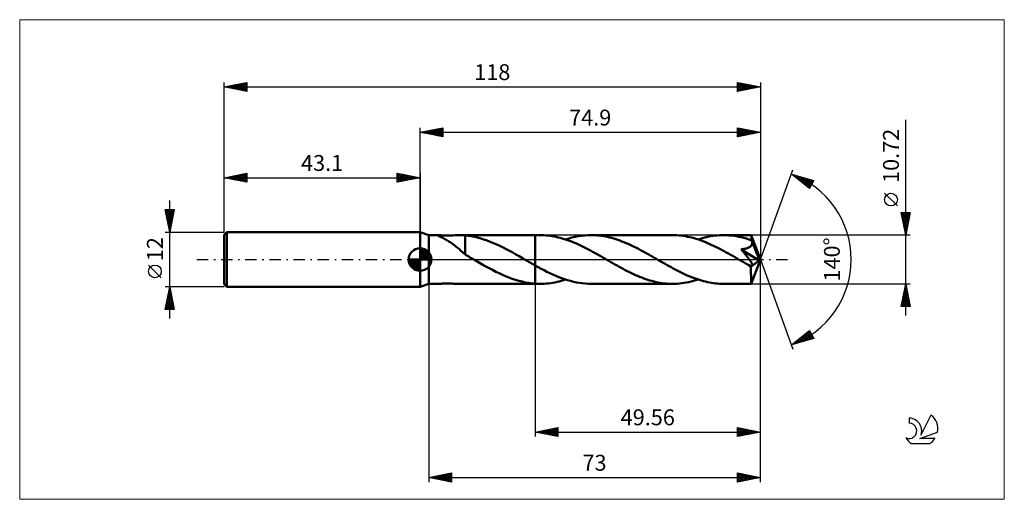
# Model space of a CAD drawing. Units: millimetres. Extents: x -88 to 129, y -53 to 53.
import ezdxf
from ezdxf.enums import TextEntityAlignment as Align

# ---------------------------------------------------------------- set-up
doc = ezdxf.new("R2010")
doc.units = ezdxf.units.MM
doc.header["$LTSCALE"] = 6.25
doc.linetypes.add('LONGDASH_DASH', pattern=[0.85, 0.4, -0.2, 0.05, -0.2])
for name, color, linetype in [('1', 4, 'CONTINUOUS'), ('2', 7, 'CONTINUOUS'), ('4', 2, 'LONGDASH_DASH'), ('CUT', 1, 'CONTINUOUS'), ('INFTOTAL', 9, 'CONTINUOUS'), ('NOCUT', 7, 'CONTINUOUS'), ('SK1', 4, 'CONTINUOUS'), ('SK2', 7, 'CONTINUOUS'), ('SK4', 2, 'LONGDASH_DASH'), ('SK6', 5, 'CONTINUOUS')]:
    doc.layers.add(name, color=color, linetype=linetype)
doc.styles.get("Standard").update_dxf_attribs({"font": 'Monospac821 BT'})

msp = doc.modelspace()

# ---------------------------------------------------------------- linework, layer by layer
at = {"layer": '1', "color": 4, "linetype": 'CONTINUOUS', "lineweight": 50}
for p, q in [((1.9, 5.36), (0, 6)), ((0, -6), (0, 6)), ((1.9, 5.36), (4.02, 5.36)), ((1.9, -5.36), (1.9, 5.36)), ((3.88, 5.33), (3.89, 5.34)), ((3.89, 5.32), (3.88, 5.33)), ((3.89, 5.34), (3.92, 5.35)), ((3.91, 5.3), (3.89, 5.32)), ((3.97, 5.26), (3.91, 5.3)), ((3.92, 5.35), (3.96, 5.36)), ((3.96, 5.36), (4.03, 5.36)), ((4.07, 5.21), (3.97, 5.26)), ((4.17, 5.36), (4.03, 5.36)), ((4.18, 5.15), (4.07, 5.21)), ((4.36, 5.35), (4.17, 5.36)), ((4.32, 5.09), (4.18, 5.15)), ((4.47, 5.01), (4.32, 5.09)), ((4.57, 5.34), (4.36, 5.35)), ((4.64, 4.93), (4.47, 5.01)), ((4.79, 5.32), (4.57, 5.34)), ((4.82, 4.84), (4.64, 4.93)), ((5.03, 5.31), (4.79, 5.32)), ((5.03, 4.74), (4.82, 4.84)), ((5.29, 5.31), (5.03, 5.31)), ((5.24, 4.63), (5.03, 4.74)), ((5.46, 4.51), (5.24, 4.63)), ((5.58, 5.3), (5.29, 5.31)), ((5.69, 4.39), (5.46, 4.51)), ((5.88, 5.3), (5.58, 5.3)), ((5.91, 4.26), (5.69, 4.39)), ((5.88, 5.3), (6.2, 5.3)), ((6.2, 5.3), (6.54, 5.3)), ((6.54, 5.3), (6.89, 5.31)), ((6.89, 5.31), (7.25, 5.32)), ((7.25, 5.32), (7.63, 5.34)), ((7.63, 5.34), (8.01, 5.35)), ((8.01, 5.35), (8.38, 5.36)), ((8.38, 5.36), (8.75, 5.36)), ((8.74, 5.36), (25.34, 5.36)), ((8.95, 5.36), (8.75, 5.36)), ((9.14, 5.35), (8.95, 5.36)), ((9.34, 5.35), (9.14, 5.35)), ((9.53, 5.34), (9.34, 5.35)), ((9.72, 5.32), (9.53, 5.34)), ((9.92, 5.31), (9.72, 5.32)), ((9.92, 1.52), (9.92, 5.31)), ((10.58, 5.22), (9.92, 5.3)), ((11.26, 5.12), (10.58, 5.22)), ((11.96, 4.99), (11.26, 5.12)), ((12.66, 4.82), (11.96, 4.99)), ((13.36, 4.63), (12.66, 4.82)), ((14.06, 4.42), (13.36, 4.63)), ((14.76, 4.17), (14.06, 4.42)), ((25.34, 5.36), (26.4, 5.36)), ((25.34, -1.3), (25.34, 5.36)), ((26.85, 5.35), (26.4, 5.36)), ((27.29, 5.34), (26.85, 5.35)), ((27.74, 5.3), (27.29, 5.34)), ((28.18, 5.26), (27.74, 5.3)), ((28.63, 5.21), (28.18, 5.26)), ((29.08, 5.14), (28.63, 5.21)), ((29.53, 5.06), (29.08, 5.14)), ((29.97, 4.97), (29.53, 5.06)), ((30.42, 4.87), (29.97, 4.97)), ((30.86, 4.75), (30.42, 4.87)), ((31.31, 4.63), (30.86, 4.75)), ((31.75, 4.5), (31.31, 4.63)), ((32.2, 4.35), (31.75, 4.5)), ((32.03, 4.41), (32.73, 4.62)), ((32.64, 4.2), (32.2, 4.35)), ((32.73, 4.62), (33.43, 4.82)), ((33.43, 4.82), (34.13, 4.98)), ((34.13, 4.98), (34.83, 5.12)), ((34.83, 5.12), (35.53, 5.22)), ((35.53, 5.22), (36.24, 5.3)), ((36.24, 5.3), (36.94, 5.34)), ((36.94, 5.34), (37.65, 5.36)), ((38.1, 5.35), (37.65, 5.36)), ((37.65, 5.36), (55.59, 5.36)), ((38.56, 5.33), (38.1, 5.35)), ((39.01, 5.3), (38.56, 5.33)), ((39.46, 5.26), (39.01, 5.3)), ((39.91, 5.2), (39.46, 5.26)), ((40.37, 5.13), (39.91, 5.2)), ((40.82, 5.05), (40.37, 5.13)), ((41.27, 4.96), (40.82, 5.05)), ((41.72, 4.85), (41.27, 4.96)), ((42.17, 4.74), (41.72, 4.85)), ((42.62, 4.61), (42.17, 4.74)), ((43.07, 4.47), (42.62, 4.61)), ((43.53, 4.32), (43.07, 4.47)), ((56.06, 5.35), (55.59, 5.36)), ((56.53, 5.33), (56.06, 5.35)), ((57.01, 5.3), (56.53, 5.33)), ((57.48, 5.25), (57.01, 5.3)), ((57.95, 5.19), (57.48, 5.25)), ((58.43, 5.11), (57.95, 5.19)), ((58.9, 5.02), (58.43, 5.11)), ((59.37, 4.92), (58.9, 5.02)), ((59.85, 4.81), (59.37, 4.92)), ((60.32, 4.68), (59.85, 4.81)), ((60.79, 4.54), (60.32, 4.68)), ((61.26, 4.39), (60.79, 4.54)), ((61.21, 4.41), (61.68, 4.55)), ((61.73, 4.23), (61.26, 4.39)), ((61.68, 4.55), (62.15, 4.69)), ((62.15, 4.69), (62.61, 4.82)), ((62.61, 4.82), (63.08, 4.93)), ((63.08, 4.93), (63.55, 5.03)), ((63.55, 5.03), (64.02, 5.12)), ((64.02, 5.12), (64.49, 5.19)), ((64.49, 5.19), (64.96, 5.25)), ((64.96, 5.25), (65.43, 5.3)), ((65.43, 5.3), (65.9, 5.33)), ((65.9, 5.33), (66.37, 5.35)), ((66.37, 5.35), (66.84, 5.36)), ((67.39, 5.35), (66.84, 5.36)), ((66.84, 5.36), (72.9, 5.36)), ((67.95, 5.32), (67.39, 5.35)), ((68.5, 5.27), (67.95, 5.32)), ((69.06, 5.21), (68.5, 5.27)), ((69.62, 5.12), (69.06, 5.21)), ((70.17, 5.02), (69.62, 5.12)), ((70.72, 4.9), (70.17, 5.02)), ((71.28, 4.76), (70.72, 4.9)), ((71.84, 4.6), (71.28, 4.76)), ((72.39, 4.43), (71.84, 4.6)), ((72.95, 4.24), (72.39, 4.43)), ((72.9, 5.35), (72.9, 5.36)), ((72.9, 5.36), (72.9, 5.36)), ((72.9, 5.36), (72.9, 5.36)), ((72.9, 5.36), (72.9, 5.36)), ((72.9, 5.36), (72.9, 5.36)), ((72.9, 5.36), (72.9, 5.36)), ((72.91, 5.33), (72.9, 5.35)), ((74.9, 0), (72.9, 5.35)), ((72.91, 5.3), (72.91, 5.33)), ((72.92, 5.26), (72.91, 5.3)), ((72.92, 5.2), (72.92, 5.26)), ((72.93, 5.13), (72.92, 5.2)), ((72.93, 5.05), (72.93, 5.13)), ((72.94, 4.96), (72.93, 5.05)), ((72.94, 4.86), (72.94, 4.96)), ((72.95, 4.75), (72.94, 4.86)), ((74.9, 0), (72.95, 4.75)), ((72.95, 4.24), (72.95, 4.75)), ((6.14, 4.12), (5.91, 4.26)), ((6.37, 3.98), (6.14, 4.12)), ((6.6, 3.83), (6.37, 3.98)), ((6.83, 3.68), (6.6, 3.83)), ((7.06, 3.52), (6.83, 3.68)), ((7.29, 3.35), (7.06, 3.52)), ((7.52, 3.18), (7.29, 3.35)), ((7.74, 3), (7.52, 3.18)), ((7.97, 2.82), (7.74, 3)), ((8.2, 2.63), (7.97, 2.82)), ((8.43, 2.44), (8.2, 2.63)), ((8.65, 2.25), (8.43, 2.44)), ((8.86, 2.06), (8.65, 2.25)), ((15.47, 3.91), (14.76, 4.17)), ((16.17, 3.62), (15.47, 3.91)), ((16.88, 3.31), (16.17, 3.62)), ((17.58, 2.98), (16.88, 3.31)), ((18.28, 2.63), (17.58, 2.98)), ((18.98, 2.27), (18.28, 2.63)), ((19.69, 1.9), (18.98, 2.27)), ((33.08, 4.03), (32.64, 4.2)), ((33.53, 3.86), (33.08, 4.03)), ((33.97, 3.68), (33.53, 3.86)), ((34.41, 3.49), (33.97, 3.68)), ((34.86, 3.29), (34.41, 3.49)), ((35.3, 3.08), (34.86, 3.29)), ((35.75, 2.87), (35.3, 3.08)), ((36.2, 2.65), (35.75, 2.87)), ((36.64, 2.42), (36.2, 2.65)), ((37.09, 2.19), (36.64, 2.42)), ((37.53, 1.95), (37.09, 2.19)), ((43.98, 4.16), (43.53, 4.32)), ((44.43, 3.99), (43.98, 4.16)), ((44.88, 3.82), (44.43, 3.99)), ((45.34, 3.63), (44.88, 3.82)), ((45.79, 3.43), (45.34, 3.63)), ((46.25, 3.22), (45.79, 3.43)), ((46.7, 3.01), (46.25, 3.22)), ((47.16, 2.79), (46.7, 3.01)), ((47.61, 2.56), (47.16, 2.79)), ((48.06, 2.33), (47.61, 2.56)), ((48.52, 2.09), (48.06, 2.33)), ((62.21, 4.06), (61.73, 4.23)), ((62.68, 3.87), (62.21, 4.06)), ((63.15, 3.68), (62.68, 3.87)), ((63.62, 3.48), (63.15, 3.68)), ((64.1, 3.26), (63.62, 3.48)), ((64.57, 3.04), (64.1, 3.26)), ((65.04, 2.81), (64.57, 3.04)), ((65.52, 2.58), (65.04, 2.81)), ((65.99, 2.34), (65.52, 2.58)), ((66.46, 2.09), (65.99, 2.34)), ((70.7, 2.23), (70.85, 2.25)), ((70.82, 2.09), (70.7, 2.23)), ((74.62, -0.22), (70.7, 2.23)), ((70.85, 2.25), (71, 2.27)), ((71, 2.27), (71.15, 2.3)), ((71.15, 2.3), (71.29, 2.32)), ((71.29, 2.32), (71.43, 2.35)), ((71.43, 2.35), (71.56, 2.38)), ((71.56, 2.38), (71.69, 2.41)), ((71.69, 2.41), (71.82, 2.45)), ((71.82, 2.45), (71.94, 2.49)), ((71.94, 2.49), (72.07, 2.53)), ((72.07, 2.53), (72.19, 2.58)), ((72.19, 2.58), (72.31, 2.63)), ((72.31, 2.63), (72.42, 2.68)), ((72.42, 2.68), (72.53, 2.75)), ((72.53, 2.75), (72.63, 2.82)), ((72.63, 2.82), (72.73, 2.89)), ((72.73, 2.89), (72.81, 2.97)), ((72.81, 2.97), (72.89, 3.06)), ((72.89, 3.06), (72.95, 3.16)), ((72.96, 4.21), (72.95, 4.24)), ((72.95, 3.16), (73, 3.26)), ((72.97, 4.18), (72.96, 4.21)), ((72.98, 4.15), (72.97, 4.18)), ((73, 4.12), (72.98, 4.15)), ((73.01, 4.1), (73, 4.12)), ((73, 3.26), (73.04, 3.36)), ((73.02, 4.07), (73.01, 4.1)), ((73.03, 4.04), (73.02, 4.07)), ((73.06, 3.93), (73.03, 4.04)), ((73.75, 2.3), (73.03, 4.04)), ((73.04, 3.36), (73.07, 3.47)), ((73.08, 3.81), (73.06, 3.93)), ((73.07, 3.47), (73.08, 3.59)), ((73.08, 3.7), (73.08, 3.81)), ((73.08, 3.59), (73.08, 3.7)), ((74.08, 1.48), (73.75, 2.3)), ((9.08, 1.87), (8.86, 2.06)), ((9.29, 1.68), (9.08, 1.87)), ((9.5, 1.5), (9.29, 1.68)), ((9.71, 1.32), (9.5, 1.5)), ((9.91, 1.14), (9.71, 1.32)), ((9.91, 1.52), (9.91, 1.52)), ((9.92, 1.52), (9.91, 1.52)), ((9.91, 1.52), (9.91, 1.52)), ((9.91, 1.52), (9.91, 1.52)), ((9.91, 1.52), (9.91, 1.52)), ((9.91, 1.44), (9.91, 1.52)), ((9.91, 1.37), (9.91, 1.44)), ((9.91, 1.3), (9.91, 1.37)), ((9.91, 1.24), (9.91, 1.3)), ((9.91, 1.19), (9.91, 1.24)), ((9.91, 1.14), (9.91, 1.19)), ((9.91, 1.1), (9.91, 1.14)), ((10.18, 0.94), (9.91, 1.1)), ((10.45, 0.78), (10.18, 0.94)), ((10.71, 0.63), (10.45, 0.78)), ((10.98, 0.47), (10.71, 0.63)), ((11.26, 0.32), (10.98, 0.47)), ((11.53, 0.16), (11.26, 0.32)), ((11.81, 0), (11.53, 0.16)), ((11.9, -0.05), (11.81, 0)), ((20.4, 1.51), (19.69, 1.9)), ((21.1, 1.12), (20.4, 1.51)), ((21.81, 0.72), (21.1, 1.12)), ((22.52, 0.31), (21.81, 0.72)), ((22.61, 0.26), (22.52, 0.31)), ((22.7, 0.21), (22.61, 0.26)), ((22.79, 0.16), (22.7, 0.21)), ((22.88, 0.1), (22.79, 0.16)), ((22.97, 0.05), (22.88, 0.1)), ((23.06, 0), (22.97, 0.05)), ((23.38, -0.19), (23.06, 0)), ((37.98, 1.71), (37.53, 1.95)), ((38.42, 1.46), (37.98, 1.71)), ((38.87, 1.22), (38.42, 1.46)), ((39.32, 0.96), (38.87, 1.22)), ((39.76, 0.71), (39.32, 0.96)), ((40.2, 0.45), (39.76, 0.71)), ((40.65, 0.2), (40.2, 0.45)), ((41.1, -0.06), (40.65, 0.2)), ((48.97, 1.85), (48.52, 2.09)), ((49.42, 1.6), (48.97, 1.85)), ((49.88, 1.35), (49.42, 1.6)), ((50.33, 1.1), (49.88, 1.35)), ((50.79, 0.84), (50.33, 1.1)), ((51.24, 0.58), (50.79, 0.84)), ((51.7, 0.32), (51.24, 0.58)), ((52.14, 0.06), (51.7, 0.32)), ((52.59, -0.2), (52.14, 0.06)), ((66.94, 1.83), (66.46, 2.09)), ((67.41, 1.57), (66.94, 1.83)), ((67.88, 1.31), (67.41, 1.57)), ((68.36, 1.04), (67.88, 1.31)), ((68.83, 0.78), (68.36, 1.04)), ((69.31, 0.5), (68.83, 0.78)), ((69.78, 0.23), (69.31, 0.5)), ((70.25, -0.04), (69.78, 0.23)), ((70.95, 1.93), (70.82, 2.09)), ((71.08, 1.78), (70.95, 1.93)), ((71.21, 1.62), (71.08, 1.78)), ((71.34, 1.47), (71.21, 1.62)), ((71.47, 1.31), (71.34, 1.47)), ((71.6, 1.15), (71.47, 1.31)), ((71.73, 0.99), (71.6, 1.15)), ((71.85, 0.83), (71.73, 0.99)), ((71.98, 0.67), (71.85, 0.83)), ((72.1, 0.52), (71.98, 0.67)), ((72.21, 0.37), (72.1, 0.52)), ((72.32, 0.22), (72.21, 0.37)), ((72.43, 0.08), (72.32, 0.22)), ((72.52, -0.05), (72.43, 0.08)), ((72.9, -5.35), (74.9, 0)), ((74.27, 1), (74.08, 1.48)), ((74.39, 0.68), (74.27, 1)), ((74.47, 0.45), (74.39, 0.68)), ((74.53, 0.27), (74.47, 0.45)), ((74.57, 0.12), (74.53, 0.27)), ((74.57, 0.06), (74.56, 0.12)), ((74.9, 0), (74.56, 0.12)), ((74.57, 0.12), (74.56, 0.12)), ((74.9, 0), (74.57, 0.12)), ((74.59, 0.01), (74.57, 0.06)), ((74.6, -0.04), (74.59, 0.01)), ((11.99, -0.1), (11.9, -0.05)), ((12.08, -0.16), (11.99, -0.1)), ((12.17, -0.21), (12.08, -0.16)), ((12.26, -0.26), (12.17, -0.21)), ((12.35, -0.31), (12.26, -0.26)), ((13.07, -0.73), (12.35, -0.31)), ((13.79, -1.14), (13.07, -0.73)), ((14.51, -1.54), (13.79, -1.14)), ((15.24, -1.93), (14.51, -1.54)), ((15.96, -2.31), (15.24, -1.93)), ((23.71, -0.38), (23.38, -0.19)), ((24.03, -0.56), (23.71, -0.38)), ((24.36, -0.75), (24.03, -0.56)), ((24.69, -0.94), (24.36, -0.75)), ((25.01, -1.12), (24.69, -0.94)), ((25.34, -1.3), (25.01, -1.12)), ((25.99, -1.66), (25.34, -1.3)), ((25.34, -5.36), (25.34, -1.3)), ((26.64, -2.02), (25.99, -1.66)), ((27.29, -2.36), (26.64, -2.02)), ((41.54, -0.32), (41.1, -0.06)), ((41.99, -0.58), (41.54, -0.32)), ((42.44, -0.83), (41.99, -0.58)), ((42.9, -1.09), (42.44, -0.83)), ((43.35, -1.34), (42.9, -1.09)), ((43.8, -1.6), (43.35, -1.34)), ((44.25, -1.84), (43.8, -1.6)), ((44.71, -2.09), (44.25, -1.84)), ((45.16, -2.32), (44.71, -2.09)), ((53.03, -0.45), (52.59, -0.2)), ((53.48, -0.71), (53.03, -0.45)), ((53.92, -0.96), (53.48, -0.71)), ((54.37, -1.22), (53.92, -0.96)), ((54.81, -1.46), (54.37, -1.22)), ((55.26, -1.71), (54.81, -1.46)), ((55.71, -1.95), (55.26, -1.71)), ((56.15, -2.19), (55.71, -1.95)), ((70.72, -0.32), (70.25, -0.04)), ((70.93, -0.43), (70.72, -0.32)), ((71.13, -0.55), (70.93, -0.43)), ((71.33, -0.66), (71.13, -0.55)), ((71.54, -0.78), (71.33, -0.66)), ((71.74, -0.9), (71.54, -0.78)), ((71.94, -1.01), (71.74, -0.9)), ((72.04, -1.06), (71.94, -1.01)), ((72.14, -1.11), (72.04, -1.06)), ((72.23, -1.15), (72.14, -1.11)), ((72.31, -1.19), (72.23, -1.15)), ((72.39, -1.23), (72.31, -1.19)), ((72.47, -1.26), (72.39, -1.23)), ((72.56, -1.29), (72.47, -1.26)), ((72.61, -0.17), (72.52, -0.05)), ((72.64, -1.32), (72.56, -1.29)), ((72.69, -0.29), (72.61, -0.17)), ((72.71, -1.34), (72.64, -1.32)), ((72.77, -0.4), (72.69, -0.29)), ((72.79, -1.36), (72.71, -1.34)), ((72.84, -0.51), (72.77, -0.4)), ((72.86, -1.38), (72.79, -1.36)), ((72.84, -1.65), (74.62, -0.22)), ((72.9, -0.6), (72.84, -0.51)), ((72.84, -1.99), (72.84, -1.65)), ((72.84, -2.31), (72.84, -1.99)), ((72.93, -1.39), (72.86, -1.38)), ((72.96, -0.7), (72.9, -0.6)), ((72.99, -1.39), (72.93, -1.39)), ((73, -0.78), (72.96, -0.7)), ((72.99, -1.39), (73.05, -1.38)), ((73.05, -0.86), (73, -0.78)), ((73.08, -0.94), (73.05, -0.86)), ((73.05, -1.38), (73.09, -1.36)), ((73.11, -1.01), (73.08, -0.94)), ((73.09, -1.36), (73.13, -1.34)), ((73.14, -1.07), (73.11, -1.01)), ((73.13, -1.34), (73.15, -1.3)), ((73.15, -1.14), (73.14, -1.07)), ((73.16, -1.2), (73.15, -1.14)), ((73.15, -1.3), (73.16, -1.25)), ((73.16, -1.25), (73.16, -1.2)), ((74.61, -0.09), (74.6, -0.04)), ((74.61, -0.13), (74.61, -0.09)), ((74.62, -0.18), (74.61, -0.13)), ((74.62, -0.22), (74.62, -0.18)), ((16.68, -2.68), (15.96, -2.31)), ((17.4, -3.03), (16.68, -2.68)), ((18.12, -3.37), (17.4, -3.03)), ((18.84, -3.68), (18.12, -3.37)), ((19.56, -3.97), (18.84, -3.68)), ((20.28, -4.24), (19.56, -3.97)), ((21, -4.48), (20.28, -4.24)), ((27.94, -2.69), (27.29, -2.36)), ((28.59, -3), (27.94, -2.69)), ((29.23, -3.31), (28.59, -3)), ((29.88, -3.59), (29.23, -3.31)), ((30.52, -3.86), (29.88, -3.59)), ((31.17, -4.11), (30.52, -3.86)), ((31.82, -4.34), (31.17, -4.11)), ((45.61, -2.56), (45.16, -2.32)), ((46.07, -2.78), (45.61, -2.56)), ((46.52, -3), (46.07, -2.78)), ((46.97, -3.22), (46.52, -3)), ((47.43, -3.42), (46.97, -3.22)), ((47.88, -3.62), (47.43, -3.42)), ((48.33, -3.81), (47.88, -3.62)), ((48.79, -3.99), (48.33, -3.81)), ((49.24, -4.16), (48.79, -3.99)), ((49.69, -4.32), (49.24, -4.16)), ((50.14, -4.47), (49.69, -4.32)), ((56.6, -2.42), (56.15, -2.19)), ((57.04, -2.65), (56.6, -2.42)), ((57.49, -2.87), (57.04, -2.65)), ((57.93, -3.08), (57.49, -2.87)), ((58.38, -3.29), (57.93, -3.08)), ((58.82, -3.49), (58.38, -3.29)), ((59.26, -3.68), (58.82, -3.49)), ((59.71, -3.86), (59.26, -3.68)), ((60.15, -4.03), (59.71, -3.86)), ((60.6, -4.2), (60.15, -4.03)), ((61.04, -4.35), (60.6, -4.2)), ((72.84, -2.61), (72.84, -2.31)), ((72.84, -2.91), (72.84, -2.61)), ((72.84, -3.2), (72.84, -2.91)), ((72.85, -3.48), (72.84, -3.2)), ((72.85, -3.75), (72.85, -3.48)), ((72.85, -4), (72.85, -3.75)), ((72.85, -4.23), (72.85, -4)), ((72.86, -4.44), (72.85, -4.23)), ((0, -6), (1.9, -5.36)), ((1.9, -5.36), (4.02, -5.36)), ((4.03, -5.36), (4.16, -5.36)), ((4.16, -5.36), (4.33, -5.35)), ((4.33, -5.35), (4.53, -5.34)), ((4.53, -5.34), (4.74, -5.33)), ((4.74, -5.33), (4.96, -5.32)), ((4.96, -5.32), (5.2, -5.31)), ((5.2, -5.31), (5.46, -5.3)), ((5.46, -5.3), (5.74, -5.3)), ((5.74, -5.3), (6.03, -5.3)), ((6.34, -5.3), (6.03, -5.3)), ((6.66, -5.31), (6.34, -5.3)), ((6.99, -5.32), (6.66, -5.31)), ((7.34, -5.33), (6.99, -5.32)), ((7.7, -5.34), (7.34, -5.33)), ((8.05, -5.35), (7.7, -5.34)), ((8.4, -5.36), (8.05, -5.35)), ((8.75, -5.36), (8.4, -5.36)), ((8.74, -5.36), (25.34, -5.36)), ((21.73, -4.69), (21, -4.48)), ((22.45, -4.88), (21.73, -4.69)), ((23.17, -5.04), (22.45, -4.88)), ((23.89, -5.17), (23.17, -5.04)), ((24.62, -5.26), (23.89, -5.17)), ((25.34, -5.32), (24.62, -5.26)), ((25.49, -5.33), (25.34, -5.33)), ((25.34, -5.36), (26.4, -5.36)), ((25.64, -5.34), (25.49, -5.33)), ((25.79, -5.35), (25.64, -5.34)), ((25.95, -5.35), (25.79, -5.35)), ((26.1, -5.36), (25.95, -5.35)), ((26.25, -5.36), (26.1, -5.36)), ((26.4, -5.36), (26.25, -5.36)), ((26.4, -5.36), (26.87, -5.35)), ((26.87, -5.35), (27.34, -5.33)), ((27.34, -5.33), (27.81, -5.3)), ((27.81, -5.3), (28.28, -5.25)), ((28.28, -5.25), (28.76, -5.19)), ((28.76, -5.19), (29.22, -5.11)), ((29.22, -5.11), (29.69, -5.03)), ((29.69, -5.03), (30.16, -4.93)), ((30.16, -4.93), (30.62, -4.82)), ((30.62, -4.82), (31.09, -4.69)), ((31.09, -4.69), (31.56, -4.56)), ((31.56, -4.56), (32.03, -4.41)), ((32.47, -4.55), (31.82, -4.34)), ((33.12, -4.73), (32.47, -4.55)), ((33.77, -4.9), (33.12, -4.73)), ((34.42, -5.04), (33.77, -4.9)), ((35.06, -5.15), (34.42, -5.04)), ((35.71, -5.24), (35.06, -5.15)), ((36.36, -5.31), (35.71, -5.24)), ((37.01, -5.35), (36.36, -5.31)), ((37.65, -5.36), (37.01, -5.35)), ((37.65, -5.36), (55.59, -5.36)), ((50.6, -4.61), (50.14, -4.47)), ((51.05, -4.73), (50.6, -4.61)), ((51.51, -4.85), (51.05, -4.73)), ((51.96, -4.96), (51.51, -4.85)), ((52.41, -5.05), (51.96, -4.96)), ((52.87, -5.13), (52.41, -5.05)), ((53.32, -5.2), (52.87, -5.13)), ((53.77, -5.26), (53.32, -5.2)), ((54.23, -5.3), (53.77, -5.26)), ((54.68, -5.33), (54.23, -5.3)), ((55.14, -5.35), (54.68, -5.33)), ((55.59, -5.36), (55.14, -5.35)), ((55.59, -5.36), (56.1, -5.35)), ((56.1, -5.35), (56.61, -5.33)), ((56.61, -5.33), (57.12, -5.29)), ((57.12, -5.29), (57.64, -5.23)), ((57.64, -5.23), (58.15, -5.16)), ((58.15, -5.16), (58.66, -5.07)), ((58.66, -5.07), (59.17, -4.97)), ((59.17, -4.97), (59.68, -4.85)), ((59.68, -4.85), (60.19, -4.71)), ((60.19, -4.71), (60.7, -4.57)), ((60.7, -4.57), (61.21, -4.41)), ((61.48, -4.5), (61.04, -4.35)), ((61.93, -4.63), (61.48, -4.5)), ((62.37, -4.75), (61.93, -4.63)), ((62.82, -4.87), (62.37, -4.75)), ((63.27, -4.97), (62.82, -4.87)), ((63.71, -5.06), (63.27, -4.97)), ((64.16, -5.14), (63.71, -5.06)), ((64.6, -5.21), (64.16, -5.14)), ((65.05, -5.26), (64.6, -5.21)), ((65.5, -5.3), (65.05, -5.26)), ((65.94, -5.34), (65.5, -5.3)), ((66.39, -5.35), (65.94, -5.34)), ((66.84, -5.36), (66.39, -5.35)), ((66.84, -5.36), (72.9, -5.36)), ((72.86, -4.63), (72.86, -4.44)), ((72.86, -4.8), (72.86, -4.63)), ((72.87, -4.95), (72.86, -4.8)), ((72.87, -5.07), (72.87, -4.95)), ((72.88, -5.17), (72.87, -5.07)), ((72.88, -5.25), (72.88, -5.17)), ((72.89, -5.31), (72.88, -5.25)), ((72.89, -5.35), (72.89, -5.31)), ((72.9, -5.36), (72.89, -5.35)), ((72.9, -5.36), (72.9, -5.35)), ((72.9, -5.36), (72.9, -5.36)), ((72.9, -5.36), (72.9, -5.36)), ((72.9, -5.36), (72.9, -5.36)), ((72.9, -5.36), (72.9, -5.36)), ((72.9, -5.36), (72.9, -5.36))]:
    msp.add_line(p, q, dxfattribs=at)
msp.add_ellipse((74.9, 0), major_axis=(-7.57, 4.93), ratio=0.278612, start_param=1.355914, end_param=1.479704, dxfattribs=at)
at = {"layer": '2', "color": 7, "linetype": 'CONTINUOUS', "lineweight": 25}
for p, q in [((106.9, -12.36), (106.9, 30.73)), ((0, 6), (0, 29)), ((0, 28), (5, 29)), ((0.71, 27.86), (1.06, 28.21)), ((1.06, 27.79), (1.59, 28.32)), ((1.06, 28.21), (1.59, 27.68)), ((1.41, 27.72), (2.12, 28.42)), ((1.42, 28.28), (2.12, 27.58)), ((1.77, 27.65), (2.65, 28.53)), ((1.77, 28.35), (2.65, 27.47)), ((2.12, 27.58), (3.18, 28.64)), ((2.12, 28.42), (3.18, 27.36)), ((2.47, 27.51), (3.71, 28.74)), ((2.48, 28.5), (3.71, 27.26)), ((2.83, 27.43), (4.24, 28.85)), ((2.83, 28.57), (4.24, 27.15)), ((3.18, 27.36), (4.77, 28.95)), ((3.18, 28.64), (4.77, 27.05)), ((3.53, 27.29), (5, 28.76)), ((3.54, 28.71), (5, 27.24)), ((3.89, 28.78), (5, 27.67)), ((3.89, 27.22), (5, 28.33)), ((4.24, 28.85), (5, 28.09)), ((4.6, 28.92), (5, 28.52)), ((4.95, 28.99), (5, 28.94)), ((5, 29), (5, 27)), ((69.9, 27), (69.9, 29)), ((69.9, 29), (74.9, 28)), ((69.9, 28.73), (70.13, 28.95)), ((69.9, 28.95), (71.53, 27.33)), ((69.9, 28.3), (70.48, 28.88)), ((69.9, 27.88), (70.84, 28.81)), ((69.9, 27.45), (71.19, 28.74)), ((69.9, 27.03), (71.54, 28.67)), ((69.9, 28.53), (71.17, 27.25)), ((70.37, 28.91), (71.88, 27.4)), ((70.39, 27.1), (71.9, 28.6)), ((70.9, 28.8), (72.24, 27.47)), ((70.93, 27.21), (72.25, 28.53)), ((71.43, 28.69), (72.59, 27.54)), ((71.46, 27.31), (72.6, 28.46)), ((71.96, 28.59), (72.94, 27.61)), ((71.99, 27.42), (72.96, 28.39)), ((72.49, 28.48), (73.3, 27.68)), ((72.52, 27.52), (73.31, 28.32)), ((73.02, 28.38), (73.65, 27.75)), ((73.05, 27.63), (73.66, 28.25)), ((73.55, 28.27), (74, 27.82)), ((73.58, 27.74), (74.02, 28.18)), ((74.9, 29), (74.9, 0)), ((0, 28), (74.9, 28)), ((5, 27), (0, 28)), ((0, 28), (0, 28)), ((0.35, 27.93), (0.53, 28.11)), ((0.35, 28.07), (0.53, 27.89)), ((0.71, 28.14), (1.06, 27.79)), ((4.24, 27.15), (5, 27.91)), ((4.6, 27.08), (5, 27.49)), ((4.95, 27.01), (5, 27.06)), ((69.9, 28.1), (70.82, 27.18)), ((74.9, 28), (69.9, 27)), ((69.9, 27.68), (70.47, 27.11)), ((69.9, 27.26), (70.11, 27.04)), ((74.08, 28.16), (74.36, 27.89)), ((74.11, 27.84), (74.37, 28.11)), ((74.61, 28.06), (74.71, 27.96)), ((74.64, 27.95), (74.72, 28.04)), ((74.9, 0), (82.08, 19.73)), ((81.74, 18.79), (86.65, 17.4)), ((85.73, 15.62), (81.74, 18.79)), ((81.76, 18.79), (81.82, 18.73)), ((81.94, 18.64), (82.01, 18.72)), ((82.17, 18.45), (82.34, 18.62)), ((82.36, 18.62), (83.89, 17.08)), ((82.41, 18.26), (82.67, 18.53)), ((82.64, 18.07), (83, 18.43)), ((82.88, 17.89), (83.33, 18.34)), ((82.95, 18.45), (85.75, 15.65)), ((83.12, 17.7), (83.67, 18.25)), ((83.35, 17.51), (84, 18.15)), ((83.54, 18.28), (85.89, 15.93)), ((83.59, 17.32), (84.33, 18.06)), ((83.83, 17.14), (84.66, 17.96)), ((84.06, 16.95), (84.99, 17.87)), ((84.13, 18.11), (86.04, 16.21)), ((84.3, 16.76), (85.32, 17.78)), ((84.54, 16.57), (85.65, 17.68)), ((84.73, 17.94), (86.18, 16.49)), ((84.77, 16.38), (85.98, 17.59)), ((85.01, 16.2), (86.31, 17.5)), ((85.24, 16.01), (86.64, 17.4)), ((85.32, 17.78), (86.32, 16.77)), ((86.65, 17.4), (85.73, 15.62)), ((85.91, 17.61), (86.47, 17.05)), ((86.51, 17.44), (86.61, 17.33)), ((85.48, 15.82), (86.21, 16.54)), ((85.72, 15.63), (85.76, 15.67)), ((105.05, 11.8), (102.25, 14.6)), ((106.9, 5.36), (105.9, 10.36)), ((105.9, 10.36), (107.9, 10.36)), ((105.9, 10.35), (107.56, 8.68)), ((105.93, 10.21), (106.08, 10.36)), ((106, 9.85), (106.51, 10.36)), ((106.01, 9.82), (107.49, 8.33)), ((106.07, 9.5), (106.93, 10.36)), ((106.12, 9.28), (107.42, 7.98)), ((106.14, 9.15), (107.36, 10.36)), ((106.21, 8.79), (107.78, 10.36)), ((106.22, 8.75), (107.35, 7.62)), ((106.28, 8.44), (107.82, 9.98)), ((106.31, 10.36), (107.64, 9.04)), ((106.36, 8.08), (107.72, 9.45)), ((106.43, 7.73), (107.61, 8.92)), ((106.74, 10.36), (107.71, 9.39)), ((107.9, 10.36), (106.9, 5.36)), ((107.16, 10.36), (107.78, 9.74)), ((107.59, 10.36), (107.85, 10.1)), ((106.33, 8.22), (107.28, 7.27)), ((106.43, 7.69), (107.21, 6.92)), ((106.5, 7.38), (107.51, 8.39)), ((106.54, 7.16), (107.14, 6.56)), ((106.57, 7.02), (107.4, 7.86)), ((106.64, 6.67), (107.29, 7.33)), ((106.65, 6.63), (107.07, 6.21)), ((106.71, 6.32), (107.19, 6.8)), ((107.9, 5.36), (72.95, 5.36)), ((106.75, 6.1), (107, 5.86)), ((106.78, 5.96), (107.08, 6.27)), ((106.85, 5.61), (106.98, 5.74)), ((106.86, 5.57), (106.93, 5.5)), ((74.9, -39), (74.9, 0)), ((74.9, -49), (74.9, 0)), ((74.9, 0), (82.08, -19.73)), ((1.9, -5.36), (1.9, -49)), ((25.34, -5.36), (25.34, -39)), ((72.95, -5.36), (107.9, -5.36)), ((105.9, -10.36), (106.9, -5.36)), ((106.57, -7.02), (107.12, -6.47)), ((106.67, -6.49), (107.05, -6.11)), ((106.74, -6.18), (107.15, -6.6)), ((106.78, -5.96), (106.98, -5.76)), ((106.81, -5.83), (107.04, -6.07)), ((106.88, -5.48), (106.94, -5.54)), ((106.89, -5.43), (106.91, -5.41)), ((106.9, -5.36), (107.9, -10.36)), ((105.93, -10.2), (107.55, -8.59)), ((106.04, -9.67), (107.47, -8.23)), ((106.14, -9.14), (107.4, -7.88)), ((106.24, -8.66), (107.89, -10.31)), ((106.25, -8.61), (107.33, -7.53)), ((106.31, -8.31), (107.78, -9.78)), ((106.36, -8.08), (107.26, -7.17)), ((106.38, -7.95), (107.68, -9.25)), ((106.45, -7.6), (107.57, -8.72)), ((106.46, -7.55), (107.19, -6.82)), ((106.52, -7.25), (107.47, -8.19)), ((106.59, -6.89), (107.36, -7.66)), ((106.66, -6.54), (107.25, -7.13)), ((107.9, -10.36), (105.9, -10.36)), ((105.96, -10.07), (106.24, -10.36)), ((106.03, -9.72), (106.67, -10.36)), ((106.1, -9.37), (107.09, -10.36)), ((106.17, -9.01), (107.52, -10.36)), ((106.2, -10.36), (107.62, -8.94)), ((106.62, -10.36), (107.69, -9.3)), ((107.05, -10.36), (107.76, -9.65)), ((107.47, -10.36), (107.83, -10)), ((107.89, -10.36), (107.9, -10.36)), ((81.74, -18.79), (85.73, -15.62)), ((82.61, -18.55), (84.77, -16.39)), ((83.2, -18.38), (85.81, -15.77)), ((83.78, -17.17), (84.59, -17.98)), ((83.79, -18.21), (85.95, -16.05)), ((84.02, -16.98), (84.92, -17.89)), ((84.25, -16.8), (85.25, -17.8)), ((84.39, -18.04), (86.1, -16.33)), ((84.49, -16.61), (85.58, -17.7)), ((84.73, -16.42), (85.91, -17.61)), ((84.96, -16.23), (86.24, -17.51)), ((84.98, -17.87), (86.24, -16.61)), ((85.2, -16.04), (86.57, -17.42)), ((85.44, -15.86), (86.29, -16.71)), ((85.57, -17.7), (86.38, -16.89)), ((85.67, -15.67), (85.85, -15.84)), ((85.73, -15.62), (86.65, -17.4)), ((86.16, -17.54), (86.53, -17.17)), ((86.65, -17.4), (81.74, -18.79)), ((81.89, -18.67), (81.95, -18.73)), ((82.01, -18.72), (82.7, -18.03)), ((82.13, -18.49), (82.28, -18.64)), ((82.36, -18.3), (82.61, -18.55)), ((82.6, -18.11), (82.94, -18.45)), ((82.84, -17.92), (83.27, -18.36)), ((83.07, -17.74), (83.6, -18.26)), ((83.31, -17.55), (83.93, -18.17)), ((83.54, -17.36), (84.26, -18.08)), ((25.34, -38), (30.34, -37)), ((25.34, -38), (74.9, -38)), ((30.34, -39), (25.34, -38)), ((25.41, -37.99), (25.45, -38.02)), ((25.63, -38.06), (25.78, -37.91)), ((25.76, -37.92), (25.98, -38.13)), ((25.99, -38.13), (26.31, -37.81)), ((26.12, -37.84), (26.51, -38.23)), ((26.34, -38.2), (26.84, -37.7)), ((26.47, -37.77), (27.04, -38.34)), ((26.69, -38.27), (27.37, -37.59)), ((26.82, -37.7), (27.57, -38.45)), ((27.05, -38.34), (27.9, -37.49)), ((27.18, -37.63), (28.1, -38.55)), ((27.4, -38.41), (28.43, -37.38)), ((27.53, -37.56), (28.63, -38.66)), ((27.75, -38.48), (28.96, -37.28)), ((27.89, -37.49), (29.16, -38.76)), ((28.11, -38.55), (29.49, -37.17)), ((28.24, -37.42), (29.69, -38.87)), ((28.46, -38.62), (30.02, -37.06)), ((28.59, -37.35), (30.22, -38.98)), ((28.81, -38.69), (30.34, -37.17)), ((28.95, -37.28), (30.34, -38.67)), ((29.17, -38.77), (30.34, -37.59)), ((29.3, -37.21), (30.34, -38.25)), ((29.52, -38.84), (30.34, -38.02)), ((29.65, -37.14), (30.34, -37.82)), ((29.87, -38.91), (30.34, -38.44)), ((30.01, -37.07), (30.34, -37.4)), ((30.23, -38.98), (30.34, -38.87)), ((30.34, -37), (30.34, -39)), ((69.9, -39), (69.9, -37)), ((69.9, -37), (74.9, -38)), ((69.9, -37.09), (69.97, -37.01)), ((69.9, -37.51), (70.33, -37.09)), ((69.9, -37.94), (70.68, -37.16)), ((69.9, -38.36), (71.04, -37.23)), ((69.9, -37.23), (71.37, -38.71)), ((69.9, -38.79), (71.39, -37.3)), ((69.9, -37.66), (71.02, -38.78)), ((74.9, -38), (69.9, -39)), ((69.9, -38.08), (70.67, -38.85)), ((69.9, -38.5), (70.31, -38.92)), ((69.9, -38.93), (69.96, -38.99)), ((70.14, -37.05), (71.73, -38.63)), ((70.16, -38.95), (71.74, -37.37)), ((70.67, -37.15), (72.08, -38.56)), ((70.69, -38.84), (72.1, -37.44)), ((71.2, -37.26), (72.43, -38.49)), ((71.22, -38.74), (72.45, -37.51)), ((71.73, -37.37), (72.79, -38.42)), ((71.75, -38.63), (72.8, -37.58)), ((72.26, -37.47), (73.14, -38.35)), ((72.28, -38.52), (73.16, -37.65)), ((72.79, -37.58), (73.49, -38.28)), ((72.81, -38.42), (73.51, -37.72)), ((73.32, -37.68), (73.85, -38.21)), ((73.35, -38.31), (73.86, -37.79)), ((73.85, -37.79), (74.2, -38.14)), ((73.88, -38.2), (74.22, -37.86)), ((74.38, -37.9), (74.56, -38.07)), ((74.41, -38.1), (74.57, -37.93)), ((1.9, -48), (6.9, -47)), ((3.01, -48.22), (3.57, -47.67)), ((3.37, -48.29), (4.1, -47.56)), ((3.72, -48.36), (4.63, -47.45)), ((3.8, -47.62), (4.75, -48.57)), ((4.07, -48.43), (5.16, -47.35)), ((4.16, -47.55), (5.28, -48.68)), ((4.43, -48.51), (5.69, -47.24)), ((4.51, -47.48), (5.81, -48.78)), ((4.78, -48.58), (6.22, -47.14)), ((4.86, -47.41), (6.34, -48.89)), ((5.13, -48.65), (6.75, -47.03)), ((5.22, -47.34), (6.87, -48.99)), ((5.49, -48.72), (6.9, -47.3)), ((5.57, -47.27), (6.9, -48.6)), ((5.92, -47.2), (6.9, -48.17)), ((6.28, -47.12), (6.9, -47.75)), ((6.63, -47.05), (6.9, -47.32)), ((6.9, -47), (6.9, -49)), ((69.9, -49), (69.9, -47)), ((69.9, -47), (74.9, -48)), ((69.9, -47.33), (70.18, -47.06)), ((69.9, -47.76), (70.53, -47.13)), ((69.9, -48.18), (70.88, -47.2)), ((69.9, -48.6), (71.24, -47.27)), ((69.9, -47.41), (71.22, -48.74)), ((69.91, -47), (71.58, -48.66)), ((69.94, -48.99), (71.59, -47.34)), ((70.44, -47.11), (71.93, -48.59)), ((70.47, -48.89), (71.94, -47.41)), ((70.97, -47.21), (72.28, -48.52)), ((71, -48.78), (72.3, -47.48)), ((71.5, -47.32), (72.64, -48.45)), ((71.53, -48.67), (72.65, -47.55)), ((72.03, -47.43), (72.99, -48.38)), ((72.06, -48.57), (73, -47.62)), ((72.56, -47.53), (73.34, -48.31)), ((73.09, -47.64), (73.7, -48.24)), ((1.9, -48), (74.9, -48)), ((6.9, -49), (1.9, -48)), ((1.95, -48.01), (1.98, -47.98)), ((2.03, -47.97), (2.1, -48.04)), ((2.31, -48.08), (2.51, -47.88)), ((2.39, -47.9), (2.63, -48.15)), ((2.66, -48.15), (3.04, -47.77)), ((2.74, -47.83), (3.16, -48.25)), ((3.1, -47.76), (3.69, -48.36)), ((3.45, -47.69), (4.22, -48.46)), ((5.84, -48.79), (6.9, -47.73)), ((6.19, -48.86), (6.9, -48.15)), ((6.55, -48.93), (6.9, -48.58)), ((69.9, -47.84), (70.87, -48.81)), ((74.9, -48), (69.9, -49)), ((69.9, -48.26), (70.51, -48.88)), ((69.9, -48.69), (70.16, -48.95)), ((72.59, -48.46), (73.36, -47.69)), ((73.12, -48.36), (73.71, -47.76)), ((73.63, -47.75), (74.05, -48.17)), ((73.65, -48.25), (74.07, -47.83)), ((74.16, -47.85), (74.4, -48.1)), ((74.18, -48.14), (74.42, -47.9)), ((74.69, -47.96), (74.76, -48.03)), ((74.71, -48.04), (74.77, -47.97))]:
    msp.add_line(p, q, dxfattribs=at)
msp.add_circle((103.65, 13.2), 1.4, dxfattribs=at)
msp.add_arc((74.9, 0), 20, 290, 70, dxfattribs=at)
at = {"layer": '4', "color": 2, "linetype": 'LONGDASH_DASH', "lineweight": 25}
msp.add_line((0, 0), (74.9, 0), dxfattribs=at)
at = {"layer": 'CUT', "color": 1, "linetype": 'CONTINUOUS', "lineweight": 25}
for p, q in [((72.95, 5.36), (25.34, 5.36)), ((25.34, 5.36), (25.34, 0)), ((74.9, 0), (72.95, 5.36)), ((25.34, 0), (74.9, 0))]:
    msp.add_line(p, q, dxfattribs=at)
at = {"layer": 'INFTOTAL', "color": 9, "linetype": 'CONTINUOUS', "lineweight": 18}
for p, q in [((128.59, 52.8), (-88.11, 52.8)), ((-88.11, 52.8), (-88.11, -52.8)), ((128.59, -52.8), (128.59, 52.8)), ((-88.11, -52.8), (128.59, -52.8))]:
    msp.add_line(p, q, dxfattribs=at)
at = {"layer": 'NOCUT', "color": 7, "linetype": 'CONTINUOUS', "lineweight": 25}
for p, q in [((1.9, 5.36), (0, 6)), ((0, 6), (0, 0)), ((25.34, 5.36), (1.9, 5.36)), ((25.34, 0), (25.34, 5.36)), ((0, 0), (25.34, 0))]:
    msp.add_line(p, q, dxfattribs=at)
at = {"layer": 'SK1', "color": 4, "linetype": 'CONTINUOUS', "lineweight": 50}
for p, q in [((-42.5, 6), (-43.1, 5.4)), ((-43.1, 5.4), (-43.1, -5.4)), ((0, 6), (-42.5, 6)), ((-42.5, 6), (-42.5, -6)), ((0, 0), (0, 2.5)), ((0, 2.44), (0.06, 2.5)), ((0, 2.08), (0.39, 2.47)), ((0, 2.44), (2.44, 0)), ((0, 1.73), (0.68, 2.41)), ((0, 1.37), (0.94, 2.32)), ((0, 1.02), (1.18, 2.2)), ((0.31, 2.48), (2.48, 0.31)), ((0.76, 2.38), (2.38, 0.76)), ((0, 0), (-2.5, 0)), ((-2.5, -0.06), (-2.44, 0)), ((-2.47, -0.39), (-2.08, 0)), ((-2.41, -0.68), (-1.73, 0)), ((-2.32, -0.94), (-1.37, 0)), ((-2.2, -1.18), (-1.02, 0)), ((-2.16, 0), (0, -2.16)), ((-2.07, -1.4), (-0.67, 0)), ((-1.92, -1.6), (-0.31, 0)), ((-1.81, 0), (0, -1.81)), ((-1.45, 0), (0, -1.45)), ((-1.1, 0), (0, -1.1)), ((-0.75, 0), (0, -0.75)), ((-0.39, 0), (0, -0.39)), ((-0.04, 0), (0, -0.04)), ((0, 2.08), (2.08, 0)), ((0, 0.67), (1.4, 2.07)), ((0, 0.31), (1.6, 1.92)), ((0, 1.73), (1.73, 0)), ((0, 1.37), (1.37, 0)), ((0, 1.02), (1.02, 0)), ((0, 0.67), (0.67, 0)), ((0, 0.31), (0.31, 0)), ((0, 0), (2.5, 0)), ((0, -2.5), (0, 0)), ((0.04, 0), (1.79, 1.75)), ((0.39, 0), (1.95, 1.56)), ((0.75, 0), (2.1, 1.35)), ((1.1, 0), (2.23, 1.13)), ((1.45, 0), (2.34, 0.88)), ((1.49, 2.01), (2.01, 1.49)), ((1.81, 0), (2.42, 0.62)), ((2.16, 0), (2.48, 0.32)), ((-2.5, -0.02), (-0.02, -2.5)), ((-2.47, -0.4), (-0.4, -2.47)), ((-2.34, -0.88), (-0.88, -2.34)), ((-1.75, -1.79), (0, -0.04)), ((-1.56, -1.95), (0, -0.39)), ((-1.35, -2.1), (0, -0.75)), ((-1.13, -2.23), (0, -1.1)), ((-0.88, -2.34), (0, -1.45)), ((-0.62, -2.42), (0, -1.81)), ((-0.32, -2.48), (0, -2.16)), ((-43.1, -5.4), (-42.5, -6)), ((-42.5, -6), (0, -6))]:
    msp.add_line(p, q, dxfattribs=at)
for start, end in [(90, 180), (0, 90), (180, 270), (270, 0)]:
    msp.add_arc((0, 0), 2.5, start, end, dxfattribs=at)
at = {"layer": 'SK2', "color": 7, "linetype": 'CONTINUOUS', "lineweight": 25}
for p, q in [((-43.1, 12), (-43.1, 39)), ((-43.1, 38), (-38.1, 39)), ((-43.1, 38), (74.9, 38)), ((-38.1, 37), (-43.1, 38)), ((-43.09, 38), (-43.09, 38)), ((-43.05, 37.99), (-43.02, 38.02)), ((-42.74, 38.07), (-42.56, 37.89)), ((-42.69, 37.92), (-42.49, 38.12)), ((-42.39, 38.14), (-42.03, 37.79)), ((-42.34, 37.85), (-41.96, 38.23)), ((-42.03, 38.21), (-41.5, 37.68)), ((-41.98, 37.78), (-41.43, 38.33)), ((-41.68, 38.28), (-40.97, 37.57)), ((-41.63, 37.71), (-40.9, 38.44)), ((-41.33, 38.35), (-40.44, 37.47)), ((-41.28, 37.64), (-40.37, 38.55)), ((-40.97, 38.43), (-39.91, 37.36)), ((-40.92, 37.56), (-39.84, 38.65)), ((-40.62, 38.5), (-39.38, 37.26)), ((-40.57, 37.49), (-39.31, 38.76)), ((-40.26, 38.57), (-38.85, 37.15)), ((-40.22, 37.42), (-38.78, 38.86)), ((-39.91, 38.64), (-38.32, 37.04)), ((-39.86, 37.35), (-38.25, 38.97)), ((-39.56, 38.71), (-38.1, 37.25)), ((-39.51, 37.28), (-38.1, 38.69)), ((-39.2, 38.78), (-38.1, 37.67)), ((-39.16, 37.21), (-38.1, 38.27)), ((-38.85, 38.85), (-38.1, 38.1)), ((-38.8, 37.14), (-38.1, 37.84)), ((-38.5, 38.92), (-38.1, 38.52)), ((-38.45, 37.07), (-38.1, 37.42)), ((-38.14, 38.99), (-38.1, 38.95)), ((-38.1, 39), (-38.1, 37)), ((69.9, 37), (69.9, 39)), ((69.9, 39), (74.9, 38)), ((69.9, 38.97), (69.93, 38.99)), ((69.9, 38.54), (70.28, 38.92)), ((69.9, 38.12), (70.63, 38.85)), ((69.9, 37.69), (70.99, 38.78)), ((69.9, 37.27), (71.34, 38.71)), ((69.9, 38.71), (71.33, 37.29)), ((69.9, 38.29), (70.97, 37.21)), ((74.9, 38), (69.9, 37)), ((69.9, 37.86), (70.62, 37.14)), ((69.9, 37.44), (70.27, 37.07)), ((69.9, 37.01), (69.91, 37)), ((70.07, 38.97), (71.68, 37.36)), ((70.09, 37.04), (71.69, 38.64)), ((70.6, 38.86), (72.03, 37.43)), ((70.62, 37.14), (72.05, 38.57)), ((71.13, 38.75), (72.39, 37.5)), ((71.15, 37.25), (72.4, 38.5)), ((71.66, 38.65), (72.74, 37.57)), ((71.68, 37.36), (72.76, 38.43)), ((72.19, 38.54), (73.09, 37.64)), ((72.21, 37.46), (73.11, 38.36)), ((72.72, 38.44), (73.45, 37.71)), ((72.74, 37.57), (73.46, 38.29)), ((73.25, 38.33), (73.8, 37.78)), ((73.27, 37.67), (73.82, 38.22)), ((73.78, 38.22), (74.15, 37.85)), ((73.8, 37.78), (74.17, 38.15)), ((74.31, 38.12), (74.51, 37.92)), ((74.34, 37.89), (74.52, 38.08)), ((74.84, 38.01), (74.86, 37.99)), ((74.87, 37.99), (74.88, 38)), ((74.9, 39), (74.9, 0)), ((-43.1, 6), (-43.1, 19)), ((-43.1, 18), (-38.1, 19)), ((-43.1, 18), (0, 18)), ((-38.1, 17), (-43.1, 18)), ((-43.1, 18), (-43.09, 18)), ((-42.79, 18.06), (-42.63, 17.91)), ((-42.74, 17.93), (-42.56, 18.11)), ((-42.44, 18.13), (-42.1, 17.8)), ((-42.39, 17.86), (-42.03, 18.21)), ((-42.08, 18.2), (-41.57, 17.69)), ((-42.03, 17.79), (-41.5, 18.32)), ((-41.73, 18.27), (-41.04, 17.59)), ((-41.68, 17.72), (-40.97, 18.43)), ((-41.38, 18.34), (-40.51, 17.48)), ((-41.33, 17.65), (-40.44, 18.53)), ((-41.02, 18.42), (-39.98, 17.38)), ((-40.97, 17.57), (-39.91, 18.64)), ((-40.67, 18.49), (-39.45, 17.27)), ((-40.62, 17.5), (-39.38, 18.74)), ((-40.31, 18.56), (-38.92, 17.16)), ((-40.27, 17.43), (-38.85, 18.85)), ((-39.96, 18.63), (-38.39, 17.06)), ((-39.91, 17.36), (-38.32, 18.96)), ((-39.61, 18.7), (-38.1, 17.19)), ((-39.56, 17.29), (-38.1, 18.75)), ((-39.25, 18.77), (-38.1, 17.62)), ((-39.21, 17.22), (-38.1, 18.33)), ((-38.9, 18.84), (-38.1, 18.04)), ((-38.85, 17.15), (-38.1, 17.9)), ((-38.55, 18.91), (-38.1, 18.46)), ((-38.5, 17.08), (-38.1, 17.48)), ((-38.19, 18.98), (-38.1, 18.89)), ((-38.1, 19), (-38.1, 17)), ((-5, 17), (-5, 19)), ((-5, 19), (0, 18)), ((-5, 19), (-3.33, 17.33)), ((-5, 18.76), (-4.8, 18.96)), ((-5, 18.33), (-4.45, 18.89)), ((-5, 17.91), (-4.09, 18.82)), ((-5, 17.49), (-3.74, 18.75)), ((-5, 17.06), (-3.38, 18.68)), ((-5, 18.58), (-3.69, 17.26)), ((-5, 18.15), (-4.04, 17.19)), ((0, 18), (-5, 17)), ((-5, 17.73), (-4.39, 17.12)), ((-4.55, 17.09), (-3.03, 18.61)), ((-4.47, 18.89), (-2.98, 17.4)), ((-4.02, 17.2), (-2.68, 18.54)), ((-3.94, 18.79), (-2.63, 17.47)), ((-3.49, 17.3), (-2.32, 18.46)), ((-3.41, 18.68), (-2.27, 17.55)), ((-2.96, 17.41), (-1.97, 18.39)), ((-2.88, 18.58), (-1.92, 17.62)), ((-2.43, 17.51), (-1.62, 18.32)), ((-2.35, 18.47), (-1.56, 17.69)), ((-1.9, 17.62), (-1.26, 18.25)), ((-1.82, 18.36), (-1.21, 17.76)), ((-1.36, 17.73), (-0.91, 18.18)), ((-1.29, 18.26), (-0.86, 17.83)), ((-0.83, 17.83), (-0.56, 18.11)), ((-0.76, 18.15), (-0.5, 17.9)), ((-0.3, 17.94), (-0.2, 18.04)), ((-0.23, 18.05), (-0.15, 17.97)), ((0, 19), (0, 6)), ((-38.15, 17.01), (-38.1, 17.05)), ((-5, 17.3), (-4.75, 17.05)), ((-55.1, 6), (-56.1, 11)), ((-56.1, 11), (-54.1, 11)), ((-56.09, 10.94), (-56.03, 11)), ((-56.09, 10.94), (-54.44, 9.29)), ((-56.02, 10.59), (-55.61, 11)), ((-55.95, 10.24), (-55.19, 11)), ((-55.88, 9.88), (-54.76, 11)), ((-55.81, 9.53), (-54.34, 11)), ((-55.73, 11), (-54.37, 9.65)), ((-55.3, 11), (-54.3, 10)), ((-55.1, -13), (-55.1, 13)), ((-54.1, 11), (-55.1, 6)), ((-54.88, 11), (-54.23, 10.35)), ((-54.45, 11), (-54.16, 10.71)), ((-55.98, 10.41), (-54.51, 8.94)), ((-55.88, 9.88), (-54.58, 8.58)), ((-55.77, 9.35), (-54.65, 8.23)), ((-55.74, 9.18), (-54.15, 10.77)), ((-55.66, 8.82), (-54.25, 10.24)), ((-55.66, 8.82), (-54.72, 7.88)), ((-55.59, 8.47), (-54.36, 9.7)), ((-55.52, 8.12), (-54.47, 9.17)), ((-55.56, 8.29), (-54.8, 7.52)), ((-55.45, 7.76), (-54.57, 8.64)), ((-55.45, 7.76), (-54.87, 7.17)), ((-55.38, 7.41), (-54.68, 8.11)), ((-55.34, 7.22), (-54.94, 6.82)), ((-55.31, 7.06), (-54.78, 7.58)), ((-55.24, 6.7), (-54.89, 7.05)), ((-55.24, 6.69), (-55.01, 6.46)), ((-55.17, 6.35), (-55, 6.52)), ((-56.1, 6), (-43.1, 6)), ((-55.13, 6.16), (-55.08, 6.11)), ((-56.95, -4.02), (-59.75, -1.23)), ((-55.1, -6), (-56.1, -6)), ((-56.1, -11), (-55.1, -6)), ((-55.18, -6.39), (-55.05, -6.26)), ((-55.14, -6.19), (-55.04, -6.29)), ((-43.1, -6), (-55.1, -6)), ((-55.1, -6), (-54.1, -11)), ((-55.81, -9.57), (-54.62, -8.38)), ((-55.71, -9.04), (-54.69, -8.03)), ((-55.63, -8.67), (-54.3, -10)), ((-55.6, -8.51), (-54.77, -7.67)), ((-55.56, -8.31), (-54.41, -9.47)), ((-55.5, -7.98), (-54.84, -7.32)), ((-55.49, -7.96), (-54.51, -8.94)), ((-55.42, -7.61), (-54.62, -8.41)), ((-55.39, -7.45), (-54.91, -6.97)), ((-55.35, -7.25), (-54.72, -7.88)), ((-55.28, -6.92), (-54.98, -6.61)), ((-55.28, -6.9), (-54.83, -7.35)), ((-55.21, -6.55), (-54.94, -6.82)), ((-56.06, -10.79), (-55.85, -11)), ((-56.03, -10.63), (-54.48, -9.09)), ((-55.99, -10.44), (-55.42, -11)), ((-55.97, -11), (-54.41, -9.44)), ((-55.92, -10.1), (-54.55, -8.73)), ((-55.92, -10.08), (-55, -11)), ((-55.85, -9.73), (-54.57, -11)), ((-55.77, -9.37), (-54.15, -11)), ((-55.7, -9.02), (-54.19, -10.53)), ((-55.55, -11), (-54.34, -9.79)), ((-55.12, -11), (-54.27, -10.15)), ((-54.7, -11), (-54.2, -10.5)), ((-54.1, -11), (-56.1, -11)), ((-54.27, -11), (-54.13, -10.85))]:
    msp.add_line(p, q, dxfattribs=at)
msp.add_circle((-58.35, -2.62), 1.4, dxfattribs=at)
at = {"layer": 'SK4', "color": 2, "linetype": 'LONGDASH_DASH', "lineweight": 25}
msp.add_line((-49.1, 0), (80.9, 0), dxfattribs=at)
at = {"layer": 'SK6', "color": 5, "linetype": 'CONTINUOUS', "lineweight": 25}
for p, q in [((112.43, -34.24), (110.24, -38.7)), ((107.64, -34.94), (107.64, -36.05)), ((109.98, -39.4), (113.9, -38.04)), ((108.1, -40.48), (112.24, -40.48)), ((113.34, -39.4), (109.98, -39.4))]:
    msp.add_line(p, q, dxfattribs=at)
for centre, radius, start, end in [((110.17, -37.29), 3.8, 348.7239, 53.4691), ((107.65, -37.73), 1.68, 243.4215, 90.3602), ((107.66, -37.71), 2.76, 338.9379, 90.4446), ((110.17, -37.29), 3.8, 210.5484, 236.978), ((110.17, -37.29), 3.8, 303.022, 326.3732)]:
    msp.add_arc(centre, radius, start, end, dxfattribs=at)

# ---------------------------------------------------------------- texts
at = {"layer": '2', "color": 7, "linetype": 'CONTINUOUS', "lineweight": 25}
for s, p in [('74.9', (37.45, 29.5)), ('49.56', (50.12, -36.5)), ('73', (38.4, -46.5))]:
    msp.add_text(s, height=3.5, dxfattribs=at).set_placement(p, align=Align.CENTER)
for s, p in [('10.72', (105.4, 22.82)), ('140°', (92.4, 0))]:
    msp.add_text(s, height=3.5, rotation=90, dxfattribs=at).set_placement(p, align=Align.CENTER)
at = {"layer": 'SK2', "color": 7, "linetype": 'CONTINUOUS', "lineweight": 25}
for s, p in [('118', (15.9, 39.5)), ('43.1', (-21.55, 19.5))]:
    msp.add_text(s, height=3.5, dxfattribs=at).set_placement(p, align=Align.CENTER)
msp.add_text('12', height=3.5, rotation=90, dxfattribs=at).set_placement((-56.6, 2.27), align=Align.CENTER)

doc.saveas('drawing.dxf')
